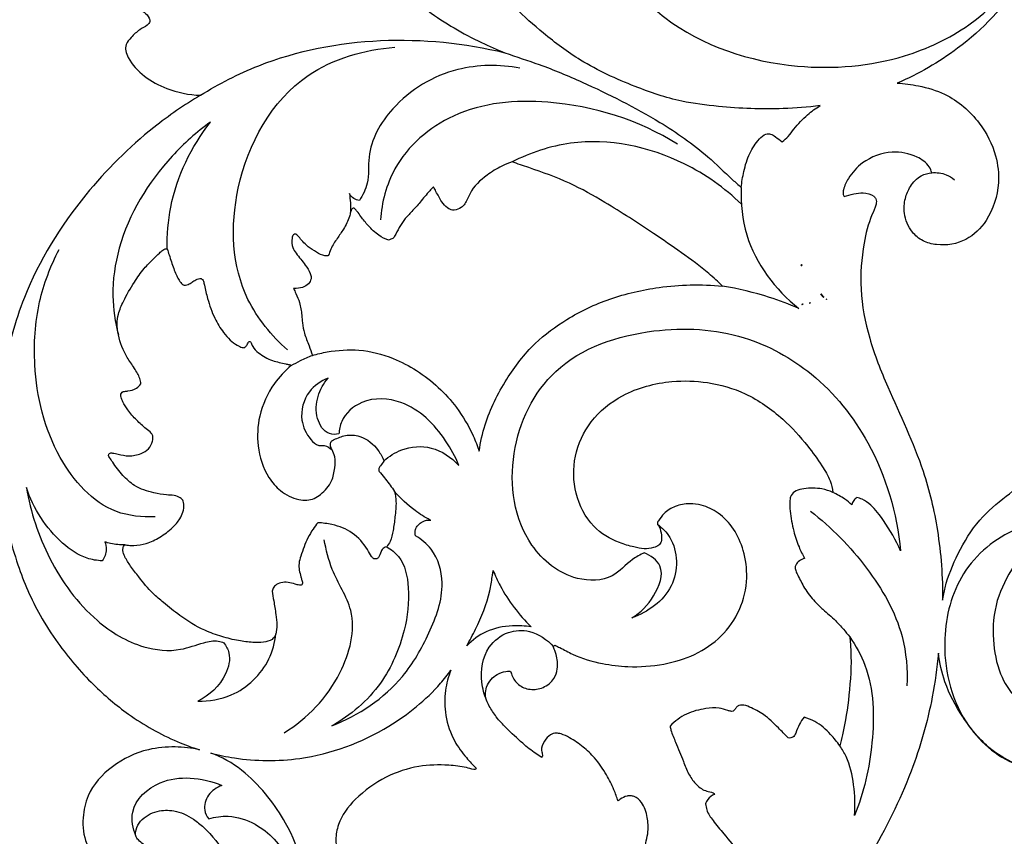
# Model space of a CAD drawing. Units: millimetres. Extents: x 0 to 4710, y 0 to 2032.
# Drawn here: x 3394 to 3530, y 1494 to 1607 of the extents above; entities that cross this region are included whole.
import ezdxf

# ---------------------------------------------------------------- set-up
doc = ezdxf.new("R2010")
doc.units = ezdxf.units.MM
doc.header["$MEASUREMENT"] = 0
doc.layers.add('Default', color=7, linetype='Continuous', true_color=0xffffff)
doc.styles.add('Arial Black', font='txt')
doc.dimstyles.new('Default', dxfattribs={"dimtxt": 20, "dimasz": 9, "dimexe": 0.5, "dimexo": 0.5, "dimgap": 0.25, "dimtad": 1, "dimtoh": 1, "dimdec": 0, "dimzin": 1, "dimdsep": 46, "dimtxsty": 'Arial Black', "dimcen": 0.5, "dimazin": 0, "dimtfac": 1, "dimtdec": 4, "dimtix": 1, "dimtmove": 1, "dimatfit": 3, "dimfxl": 1, "dimtolj": 1, "dimtzin": 1, "dimarcsym": 0})

# ---------------------------------------------------------------- blocks, each defined once
blk = doc.blocks.new('*D5')
at = {"layer": 'Default', "color": 0, "lineweight": -2, "transparency": 16777216}
for p, q in [((3430.9, 1768.42), (3348.09, 1768.42)), ((3348.59, 1759.42), (3348.59, 277.42)), ((3427.8, 268.42), (3348.09, 268.42))]:
    blk.add_line(p, q, dxfattribs=at)
at = {"layer": 'Default', "color": 0, "transparency": 16777216}
for points in [[(3347.09, 1759.42), (3350.09, 1759.42), (3348.59, 1768.42)], [(3347.09, 277.42), (3350.09, 277.42), (3348.59, 268.42)]]:
    blk.add_solid(points, dxfattribs=at)
at = {"layer": 'Defpoints', "color": 0, "transparency": 16777216}
for p in [(3431.4, 1768.42), (3348.59, 268.42), (3428.3, 268.42)]:
    blk.add_point(p, dxfattribs=at)
at = {"layer": 'Default', "color": 0, "transparency": 16777216, "insert": (3338, 1018.42), "char_height": 20, "attachment_point": 5, "rotation": 90, "style": 'Arial Black'}
blk.add_mtext('\\A1;1500', dxfattribs=at)

msp = doc.modelspace()

# ---------------------------------------------------------------- linework, layer by layer
at = {"layer": 'Default'}
for points, knots in [([(3519.37, 1677.82), (3519.73, 1677.83), (3520.8, 1677.74), (3523.07, 1676.48), (3524.79, 1673.99), (3526.11, 1670.99), (3526.03, 1668.44), (3525.87, 1666.28), (3526.52, 1664.84), (3528.1, 1663), (3530.77, 1660.87), (3534.01, 1656.76), (3537.14, 1651.48), (3539, 1645.21), (3539.97, 1639.35), (3539.93, 1633.63), (3539.58, 1628.05), (3537.31, 1620.55), (3533.25, 1611.48), (3525.16, 1603.04), (3518.59, 1599.26), (3515.64, 1597.99)], [4133.012208, 4133.012208, 4133.012208, 4133.012208, 4135.133124, 4139.402045, 4148.024345, 4152.876826, 4158.735561, 4163.154925, 4165.622785, 4167.98585, 4177.670322, 4185.944124, 4199.311493, 4214.270381, 4224.902339, 4234.899294, 4248.600592, 4258.260597, 4281.818434, 4307.613754, 4326.886478, 4326.886478, 4326.886478, 4326.886478]), ([(3504.96, 1594.88), (3503.27, 1594.67), (3498.59, 1594.28), (3492.19, 1594.57), (3485.27, 1595.42), (3478.85, 1597.62), (3472.3, 1600.61), (3465.54, 1605.67), (3458.6, 1612.37), (3452.21, 1621.58), (3448.43, 1631.37), (3446.53, 1638.93), (3445.69, 1643.01), (3445.45, 1644.31)], [14.575392, 14.575392, 14.575392, 14.575392, 24.775715, 42.69014, 52.946889, 66.461785, 83.216909, 95.918192, 116.986412, 140.868236, 162.561678, 179.651244, 187.606218, 187.606218, 187.606218, 187.606218]), ([(3402.93, 1627.75), (3402.77, 1627.41), (3402.4, 1626.39), (3402.31, 1624.62), (3402.63, 1622.63), (3402.71, 1620.2), (3403.23, 1617.22), (3404.95, 1613.84), (3407.57, 1611.22), (3409.84, 1609.21), (3411.37, 1607.94), (3412.21, 1607.21), (3412.38, 1606.45), (3411.82, 1605.82), (3410.78, 1605.39), (3409.84, 1604.41), (3408.98, 1603.48), (3408.95, 1602.4), (3409.62, 1600.76), (3411.52, 1598.79), (3414.96, 1596.92), (3417.73, 1596.37), (3419.31, 1596.32)], [9948.405761, 9948.405761, 9948.405761, 9948.405761, 9950.672019, 9954.818411, 9958.766513, 9962.644516, 9969.30456, 9976.608768, 9984.842891, 9991.317552, 9994.670633, 9996.879917, 9997.746626, 9998.952578, 10001.412828, 10004.54004, 10006.971543, 10008.686268, 10010.613676, 10017.447467, 10024.44641, 10033.928378, 10033.928378, 10033.928378, 10033.928378]), ([(3441.09, 1624.71), (3441.25, 1624.31), (3441.81, 1622.89), (3442.68, 1620.35), (3443.54, 1616.32), (3446.22, 1611.88), (3451.28, 1607.29), (3456.62, 1604.26), (3461.84, 1601.94), (3466.62, 1600.5), (3473.85, 1597.43), (3481.81, 1593.45), (3488.7, 1588.72), (3492.1, 1585.31), (3493.67, 1583.93), (3494.07, 1583.58)], [374.325734, 374.325734, 374.325734, 374.325734, 376.928408, 383.494713, 390.432409, 401.557244, 413.921289, 431.093032, 438.149782, 448.198718, 460.998217, 485.195745, 501.549511, 510.861458, 514.062557, 514.062557, 514.062557, 514.062557]), ([(3478.49, 1611.92), (3479.99, 1610.14), (3486.33, 1603.86), (3500.26, 1599.33), (3515.23, 1600.61), (3529.22, 1607.12), (3535.53, 1616.27), (3537.92, 1622.79)], [0, 0, 0, 0, 13.955742, 53.060737, 82.749486, 102.466137, 144.173069, 144.173069, 144.173069, 144.173069]), ([(3419.31, 1596.32), (3421.87, 1597.9), (3434.69, 1604.52), (3450.36, 1604.87), (3461.41, 1602.2)], [0, 0, 0, 0, 18.072106, 86.250712, 86.250712, 86.250712, 86.250712]), ([(3431.34, 1561.13), (3429.13, 1563.08), (3423.77, 1569.58), (3423.16, 1584.73), (3431.39, 1599.65), (3441.99, 1602.62), (3446.19, 1602.97)], [0, 0, 0, 0, 17.700215, 48.602508, 85.232831, 110.492283, 110.492283, 110.492283, 110.492283]), ([(3463.48, 1600.06), (3460.66, 1600.59), (3454.05, 1600.55), (3446.08, 1595.77), (3442.22, 1589.1), (3442.73, 1584.42), (3441.76, 1582.49), (3441.29, 1581.75)], [0, 0, 0, 0, 17.18583, 38.199368, 53.08411, 60.31833, 65.573661, 65.573661, 65.573661, 65.573661]), ([(3515.64, 1597.99), (3516.63, 1597.94), (3518.86, 1597.64), (3522.07, 1596.7), (3524.89, 1594.82), (3527.49, 1592.06), (3529.38, 1588.43), (3529.88, 1583.62), (3528.54, 1579.28), (3525.25, 1575.98), (3521.77, 1575.39), (3519.15, 1576.07), (3517.38, 1577.53), (3516.47, 1579.74), (3516.64, 1582), (3517.41, 1583.84), (3518.69, 1585.24), (3519.91, 1585.56), (3520.41, 1585.61)], [4326.886478, 4326.886478, 4326.886478, 4326.886478, 4332.812441, 4340.388817, 4346.695186, 4352.90102, 4363.051186, 4370.544735, 4381.520742, 4389.131844, 4397.370371, 4401.27309, 4405.072124, 4410.728713, 4414.847763, 4418.38095, 4422.621415, 4425.663429, 4425.663429, 4425.663429, 4425.663429]), ([(3419.31, 1596.32), (3417.08, 1594.98), (3411.28, 1590.98), (3402.36, 1582.08), (3395.1, 1570.4), (3391.94, 1558.52), (3390.78, 1549.02), (3391.73, 1540.02), (3393.7, 1531.82), (3396.52, 1525.25), (3400.12, 1519.73), (3404.1, 1515), (3409.64, 1510.33), (3414.7, 1507.44), (3418.15, 1506.16), (3419.2, 1505.84)], [10033.928378, 10033.928378, 10033.928378, 10033.928378, 10049.484968, 10075.916709, 10108.817402, 10130.044305, 10148.699813, 10165.452593, 10183.652751, 10198.772781, 10207.789038, 10222.897747, 10235.530579, 10250.974189, 10257.505797, 10257.505797, 10257.505797, 10257.505797]), ([(3485.28, 1589.57), (3479.93, 1592.86), (3469.38, 1596.26), (3454.58, 1594.99), (3445.95, 1587.63), (3444.38, 1581.51), (3444.19, 1579.08)], [0, 0, 0, 0, 37.661507, 64.056351, 85.883488, 100.583165, 100.583165, 100.583165, 100.583165]), ([(3499.72, 1589.86), (3500.02, 1590.1), (3500.63, 1590.64), (3501.62, 1592.05), (3503.04, 1593.54), (3504.35, 1594.51), (3504.96, 1594.88)], [535.974111, 535.974111, 535.974111, 535.974111, 538.258025, 540.816382, 546.29746, 550.549503, 550.549503, 550.549503, 550.549503]), ([(3420.71, 1592.62), (3418.8, 1591.24), (3413.35, 1586.4), (3408.22, 1577.93), (3406.91, 1568.98), (3407.52, 1564.95), (3407.99, 1563.19)], [0, 0, 0, 0, 14.186795, 43.607944, 56.882106, 67.81275, 67.81275, 67.81275, 67.81275]), ([(3414.74, 1575.08), (3414.69, 1577.01), (3415.17, 1583.3), (3418.05, 1589.21), (3420.71, 1592.62)], [0, 0, 0, 0, 11.601607, 37.604059, 37.604059, 37.604059, 37.604059]), ([(3494.07, 1583.58), (3494.14, 1584.33), (3494.41, 1585.92), (3495.12, 1588.27), (3496.24, 1589.96), (3497.29, 1591), (3498.19, 1590.99), (3498.92, 1590.51), (3499.45, 1590.13), (3499.72, 1589.86)], [514.062557, 514.062557, 514.062557, 514.062557, 518.536738, 523.765419, 528.579135, 530.83433, 532.072167, 533.654161, 535.974111, 535.974111, 535.974111, 535.974111]), ([(3494.09, 1581.28), (3491.77, 1583.51), (3484.74, 1588.51), (3472.82, 1591.04), (3464.92, 1588.37), (3462.39, 1587.1)], [0, 0, 0, 0, 19.339638, 51.245413, 68.258409, 68.258409, 68.258409, 68.258409]), ([(3520.41, 1585.61), (3520.33, 1585.89), (3519.93, 1586.85), (3518.02, 1588.15), (3514.65, 1588.77), (3511.05, 1587.49), (3509.02, 1585.21), (3508.25, 1583.65), (3508.11, 1582.74), (3508.22, 1582.43), (3508.29, 1582.31)], [4425.663429, 4425.663429, 4425.663429, 4425.663429, 4427.403481, 4431.763601, 4438.740964, 4447.450958, 4453.254092, 4456.686747, 4457.800229, 4458.622937, 4458.622937, 4458.622937, 4458.622937]), ([(3462.39, 1587.1), (3461.91, 1586.94), (3460.69, 1586.45), (3458.62, 1585.13), (3456.68, 1583.39), (3456.1, 1581.51), (3455.32, 1580.68), (3454.66, 1580.45), (3453.99, 1580.44), (3453.31, 1580.78), (3452.54, 1581.7), (3452.03, 1582.76), (3451.65, 1583.44), (3451.54, 1583.65)], [414.044115, 414.044115, 414.044115, 414.044115, 417.076329, 421.907002, 428.787938, 432.022288, 433.435856, 435.510238, 436.004363, 437.443571, 439.827743, 443.095687, 444.505223, 444.505223, 444.505223, 444.505223]), ([(3491.47, 1569.93), (3490.86, 1570.53), (3489.07, 1572.19), (3485.84, 1574.56), (3481.05, 1577.84), (3475.95, 1581.14), (3470.26, 1584.37), (3465.84, 1585.94), (3463.16, 1586.85), (3462.39, 1587.1)], [345.979023, 345.979023, 345.979023, 345.979023, 351.106585, 360.634864, 370.00088, 385.978755, 397.076966, 409.16466, 414.044115, 414.044115, 414.044115, 414.044115]), ([(3520.41, 1585.61), (3521.08, 1585.66), (3522.23, 1585.53), (3523.19, 1584.93), (3523.53, 1584.64)], [0, 0, 0, 0, 4.015333, 6.658886, 6.658886, 6.658886, 6.658886]), ([(3451.54, 1583.65), (3451.36, 1583.47), (3450.7, 1582.8), (3449.77, 1581.61), (3448.6, 1580.3), (3447.2, 1578.88), (3446.54, 1577.57), (3446.03, 1576.58), (3445.7, 1576.44), (3445.48, 1576.33), (3445.33, 1576.27)], [444.505223, 444.505223, 444.505223, 444.505223, 446.033114, 450.121661, 453.557415, 456.61085, 461.946097, 462.481857, 463.07525, 464.010254, 464.010254, 464.010254, 464.010254]), ([(3494.07, 1583.58), (3493.98, 1581.38), (3494.6, 1574.92), (3498.78, 1569.44), (3502.01, 1566.85)], [0, 0, 0, 0, 13.276793, 38.146355, 38.146355, 38.146355, 38.146355]), ([(3508.29, 1582.31), (3508.72, 1582.47), (3509.59, 1582.71), (3510.98, 1582.91), (3512.14, 1582.66), (3512.8, 1581.95), (3512.7, 1580.93), (3511.73, 1579.06), (3510.79, 1575.11), (3510.34, 1569.33), (3511.66, 1562.57), (3514.91, 1554.28), (3519.15, 1545.82), (3521.47, 1535.78), (3521.93, 1529.73), (3521.9, 1526.5)], [4458.622937, 4458.622937, 4458.622937, 4458.622937, 4461.404292, 4464.020133, 4467.0698, 4468.013197, 4469.541824, 4472.698149, 4480.81124, 4493.547354, 4507.323899, 4521.716579, 4546.987289, 4563.878853, 4583.256389, 4583.256389, 4583.256389, 4583.256389]), ([(3441.29, 1581.75), (3441.03, 1581.8), (3440.46, 1582), (3440.06, 1582.45), (3439.91, 1582.72)], [0, 0, 0, 0, 1.61831, 3.464499, 3.464499, 3.464499, 3.464499]), ([(3439.91, 1582.72), (3439.97, 1582.29), (3440.06, 1581.44), (3440.07, 1580.58), (3440.07, 1580.16)], [0, 0, 0, 0, 2.569919, 5.141808, 5.141808, 5.141808, 5.141808]), ([(3445.33, 1576.27), (3444.86, 1576.45), (3443.81, 1576.99), (3442.56, 1578.18), (3441.63, 1579.36), (3441.08, 1580.16), (3440.74, 1580.52), (3440.59, 1580.72), (3440.38, 1580.75), (3440.17, 1580.52), (3440.05, 1580.1), (3439.84, 1579.13), (3439.17, 1577.91), (3438.2, 1576.49), (3437.4, 1575.31), (3437.12, 1574.45), (3437.04, 1574.15)], [464.010254, 464.010254, 464.010254, 464.010254, 467.025874, 471.017544, 474.244634, 476.05892, 476.846082, 477.217452, 477.482481, 478.017487, 478.890796, 480.109584, 483.963961, 487.077267, 490.52805, 492.432393, 492.432393, 492.432393, 492.432393]), ([(3437.04, 1574.15), (3436.96, 1574.12), (3436.69, 1574.07), (3435.98, 1574.25), (3435.05, 1574.79), (3434.04, 1575.47), (3433.32, 1576.24), (3432.9, 1576.78), (3432.53, 1577.17), (3432.06, 1577.06), (3431.93, 1576.26), (3431.93, 1575.35), (3432.77, 1574.14), (3433.7, 1573.07), (3434.45, 1571.93), (3434.6, 1571.29), (3434.64, 1571.1)], [492.432393, 492.432393, 492.432393, 492.432393, 492.933543, 494.055235, 496.684803, 499.417198, 501.334937, 502.934947, 503.618711, 504.326814, 505.320276, 507.950298, 509.787595, 513.895461, 516.611663, 517.793763, 517.793763, 517.793763, 517.793763]), ([(3413.06, 1538.04), (3411.25, 1537.96), (3405.65, 1538.54), (3398.54, 1546.7), (3396, 1557.5), (3396.61, 1567.52), (3398.59, 1572.72), (3399.79, 1575)], [0, 0, 0, 0, 10.816441, 32.374254, 58.995597, 76.394274, 91.895694, 91.895694, 91.895694, 91.895694]), ([(3411.1, 1556.42), (3411.06, 1556.67), (3410.89, 1557.43), (3410.18, 1558.65), (3408.84, 1560.45), (3408.04, 1562.61), (3407.72, 1564.68), (3407.98, 1566.28), (3408.81, 1568.2), (3410.03, 1570.29), (3411.4, 1572.28), (3412.65, 1573.54), (3413.53, 1574.38), (3414.02, 1574.88), (3414.4, 1575.11), (3414.64, 1575.1), (3414.74, 1575.08)], [732.388933, 732.388933, 732.388933, 732.388933, 733.886666, 737.069982, 740.695226, 747.388804, 750.607599, 753.218594, 756.959824, 763.124419, 767.733889, 771.440935, 773.730567, 774.996831, 775.701629, 776.320482, 776.320482, 776.320482, 776.320482]), ([(3414.74, 1575.08), (3414.82, 1574.8), (3415.1, 1573.89), (3415.5, 1572.7), (3415.92, 1571.58), (3416.28, 1570.88), (3416.6, 1570.39), (3416.91, 1570.1), (3417.17, 1570.03), (3417.56, 1570.13), (3418.03, 1570.37), (3418.56, 1570.79), (3419.05, 1570.99), (3419.45, 1570.98), (3419.64, 1570.85), (3419.78, 1570.52), (3419.94, 1569.63), (3420.37, 1567.9), (3421.13, 1565.62), (3422.29, 1563.73), (3423.37, 1562.49), (3424.26, 1561.81), (3424.93, 1561.47), (3425.27, 1561.42), (3425.35, 1561.42)], [776.320482, 776.320482, 776.320482, 776.320482, 778.051367, 782.059109, 783.842073, 785.260311, 786.760941, 787.378102, 787.678261, 788.35167, 789.710637, 790.855018, 792.399087, 792.72909, 793.225202, 793.692196, 794.815479, 798.663593, 804.444008, 809.121643, 811.878916, 814.294929, 815.802297, 816.316867, 816.316867, 816.316867, 816.316867]), ([(3434.64, 1571.1), (3434.6, 1570.87), (3434.43, 1570.33), (3433.64, 1569.76), (3432.81, 1569.62), (3432.3, 1569.6), (3432.16, 1569.61)], [517.793763, 517.793763, 517.793763, 517.793763, 519.200354, 521.038392, 523.316196, 524.125076, 524.125076, 524.125076, 524.125076]), ([(3432.16, 1569.61), (3432.29, 1569.38), (3432.6, 1568.74), (3433.1, 1567.54), (3433.34, 1566.15), (3433.4, 1564.73), (3433.67, 1563.28), (3434.31, 1561.84), (3434.65, 1560.8), (3434.8, 1560.36)], [524.125076, 524.125076, 524.125076, 524.125076, 525.689802, 528.392506, 531.912175, 534.056323, 536.949968, 540.676173, 543.50179, 543.50179, 543.50179, 543.50179]), ([(3457.85, 1547.11), (3458.03, 1548.35), (3458.8, 1551.85), (3461.35, 1556.99), (3465.21, 1562), (3470.18, 1565.69), (3475.97, 1568.42), (3481.82, 1569.74), (3487.07, 1570.2), (3490, 1570.08), (3491.47, 1569.93)], [256.216294, 256.216294, 256.216294, 256.216294, 263.711256, 277.644233, 290.303713, 301.30936, 314.448291, 328.430856, 337.082369, 345.979023, 345.979023, 345.979023, 345.979023]), ([(3502.01, 1566.85), (3500.7, 1567.42), (3497.26, 1568.72), (3493.68, 1569.57), (3491.47, 1569.93)], [0, 0, 0, 0, 8.606785, 22.001068, 22.001068, 22.001068, 22.001068]), ([(3480.67, 1533.08), (3480.11, 1532.8), (3478.49, 1531.95), (3476.19, 1529.15), (3470.14, 1529.11), (3463.05, 1534.92), (3461.35, 1546.98), (3467.64, 1560.01), (3481.27, 1564.53), (3494.07, 1563.83), (3504.72, 1557.96), (3512.9, 1547.72), (3515.61, 1538.51), (3516.09, 1533.33)], [0, 0, 0, 0, 3.723294, 10.966508, 20.590508, 36.16703, 62.00424, 87.42675, 116.744679, 141.751842, 162.970569, 187.547618, 218.762217, 218.762217, 218.762217, 218.762217]), ([(3425.35, 1561.42), (3425.48, 1561.5), (3425.76, 1561.71), (3425.87, 1562.08), (3426.07, 1562.32), (3426.27, 1562.26), (3426.38, 1561.97), (3426.59, 1561.37), (3427.59, 1560.46), (3429.13, 1559.56), (3430.65, 1559.31), (3431.48, 1559.1), (3431.7, 1559.06), (3431.82, 1559.03), (3431.86, 1558.98), (3431.87, 1558.94)], [400.002252, 400.002252, 400.002252, 400.002252, 400.892212, 402.049851, 402.29461, 402.652041, 403.010859, 404.09543, 406.451308, 410.87425, 414.695428, 415.587918, 415.96337, 416.085667, 416.314615, 416.314615, 416.314615, 416.314615]), ([(3434.8, 1560.36), (3435.48, 1560.56), (3437.59, 1561.04), (3441.41, 1561.31), (3445.65, 1560.23), (3450.4, 1557.74), (3454.35, 1554.1), (3456.78, 1549.95), (3457.61, 1547.83), (3457.85, 1547.11)], [543.50179, 543.50179, 543.50179, 543.50179, 547.720088, 556.496814, 566.21951, 573.507588, 588.584175, 597.658991, 602.195317, 602.195317, 602.195317, 602.195317]), ([(3431.87, 1558.94), (3432.29, 1559.19), (3433.24, 1559.72), (3434.24, 1560.15), (3434.8, 1560.36)], [0, 0, 0, 0, 2.90428, 6.51447, 6.51447, 6.51447, 6.51447]), ([(3431.87, 1558.94), (3431, 1558.22), (3429.06, 1556.17), (3427.29, 1552.28), (3427.06, 1547.66), (3428.22, 1544), (3430.37, 1541.45), (3432.63, 1540.29), (3434.78, 1540.3), (3436.31, 1541.4), (3437.55, 1542.77), (3437.89, 1544.7), (3438.03, 1546.21), (3437.57, 1547.2), (3437.22, 1547.86), (3437.32, 1548.5), (3438.18, 1548.89), (3439.41, 1549.45), (3441.83, 1549.28), (3443.71, 1547.7), (3444.48, 1546.27), (3444.68, 1545.75)], [416.314615, 416.314615, 416.314615, 416.314615, 423.120085, 433.033283, 441.262019, 450.4531, 455.326438, 460.959305, 465.238096, 467.310919, 472.107306, 475.838668, 478.903788, 480.961633, 482.281075, 483.36796, 484.336631, 487.632691, 491.620285, 498.03368, 501.356689, 501.356689, 501.356689, 501.356689]), ([(3436.96, 1557.23), (3435.97, 1556.82), (3433.86, 1555.4), (3432.88, 1551.67), (3434.11, 1549.13), (3435.44, 1547.79), (3436.61, 1547.99), (3437.21, 1547.58), (3437.51, 1547.3)], [0, 0, 0, 0, 6.407254, 14.495491, 20.441297, 23.164985, 24.679, 27.125911, 27.125911, 27.125911, 27.125911]), ([(3438.46, 1549.5), (3438.03, 1549.42), (3436.59, 1549.38), (3435.15, 1551.78), (3435.36, 1554.69), (3436.34, 1556.5), (3436.96, 1557.23)], [0, 0, 0, 0, 2.621662, 7.922243, 14.051672, 19.819433, 19.819433, 19.819433, 19.819433]), ([(3408.87, 1534.18), (3409.04, 1534.15), (3409.45, 1534.1), (3410.45, 1534.05), (3411.97, 1534.3), (3413.78, 1535.2), (3415.35, 1536.38), (3416.43, 1537.57), (3416.96, 1538.71), (3417.06, 1539.56), (3416.97, 1540.29), (3416.48, 1540.76), (3415.65, 1541.04), (3414.4, 1541.04), (3412.53, 1541.39), (3410.31, 1542.08), (3408.53, 1543.79), (3407.43, 1545.17), (3406.88, 1546.11), (3406.53, 1546.51), (3406.76, 1546.89), (3407.31, 1546.87), (3408.15, 1546.64), (3409.49, 1546.36), (3410.96, 1546.67), (3412.25, 1547.34), (3412.68, 1548.34), (3412.81, 1549.16), (3412.45, 1549.78), (3411.58, 1550.38), (3410.46, 1551.41), (3409.34, 1552.63), (3408.67, 1553.75), (3408.36, 1554.48), (3408.27, 1554.98), (3408.49, 1555.31), (3408.87, 1555.41), (3409.54, 1555.46), (3410.42, 1555.68), (3410.92, 1556.19), (3411.1, 1556.42)], [647.037907, 647.037907, 647.037907, 647.037907, 648.086357, 649.519245, 653.028457, 657.167895, 661.534296, 664.745483, 666.74029, 668.987791, 669.795551, 671.014382, 672.826115, 674.931362, 678.458417, 684.242104, 688.468696, 693.106606, 694.612897, 695.328377, 695.92208, 696.767874, 698.364394, 701.30203, 704.790082, 707.234545, 709.620668, 711.078655, 711.943685, 713.787446, 717.321272, 721.086451, 723.709735, 725.053394, 725.924823, 726.550199, 727.245302, 728.195756, 730.637871, 732.388933, 732.388933, 732.388933, 732.388933]), ([(3482.48, 1537.03), (3482.57, 1536.91), (3482.88, 1536.45), (3483.04, 1535.61), (3483.11, 1534.7), (3482.67, 1534.02), (3481.79, 1533.73), (3480.61, 1533.52), (3479.02, 1533.93), (3476.54, 1534.58), (3473.16, 1536.68), (3470.87, 1541.2), (3470.78, 1546.52), (3473.08, 1551.55), (3477.91, 1555.41), (3483.75, 1556.96), (3489.6, 1556.78), (3495.02, 1555.23), (3499.65, 1551.94), (3502.99, 1548.32), (3505.05, 1545.38), (3506.37, 1543.28), (3506.66, 1541.96), (3506.73, 1541.42)], [742.398756, 742.398756, 742.398756, 742.398756, 743.321964, 745.654874, 747.483643, 748.632118, 750.221233, 752.840831, 755.731297, 759.913485, 768.326809, 778.648434, 788.893225, 799.378369, 810.656809, 824.862294, 834.671745, 845.557042, 858.123056, 868.24447, 874.969827, 879.726367, 882.978838, 882.978838, 882.978838, 882.978838]), ([(3455.03, 1545.16), (3454.55, 1546.35), (3452.64, 1549.85), (3448.28, 1554.3), (3441.94, 1554.65), (3438.87, 1551.97), (3438.49, 1550.09), (3438.46, 1549.5)], [0, 0, 0, 0, 7.730039, 23.972244, 34.787653, 42.43861, 45.9759, 45.9759, 45.9759, 45.9759]), ([(3444.68, 1545.75), (3445.39, 1546.41), (3447.4, 1547.7), (3451.48, 1548.01), (3454.02, 1546.27), (3455.03, 1545.16)], [0, 0, 0, 0, 5.82825, 13.984474, 22.988494, 22.988494, 22.988494, 22.988494]), ([(3521.9, 1526.5), (3521.99, 1527.09), (3522.44, 1529.32), (3523.99, 1533.16), (3526.72, 1537.63), (3530.53, 1540.84), (3534.76, 1543.9), (3540.03, 1545.96), (3545.83, 1547.15), (3550.6, 1547.19), (3553.27, 1546.78), (3554.19, 1546.58)], [4583.256389, 4583.256389, 4583.256389, 4583.256389, 4586.808401, 4596.914922, 4607.976822, 4617.839532, 4626.57564, 4639.252369, 4651.397344, 4661.975376, 4667.620594, 4667.620594, 4667.620594, 4667.620594]), ([(3444.68, 1545.75), (3444.51, 1545.54), (3444.3, 1545.19), (3443.9, 1544.75), (3444, 1544.34), (3444.4, 1543.9), (3445.11, 1542.98), (3445.76, 1542.13), (3446.15, 1541.56)], [501.356689, 501.356689, 501.356689, 501.356689, 502.957757, 503.871933, 504.667647, 505.198988, 507.46346, 511.635096, 511.635096, 511.635096, 511.635096]), ([(3405.74, 1531.95), (3405.03, 1531.99), (3402.99, 1532.33), (3398.7, 1535.32), (3396.19, 1539.19), (3395.28, 1542.09)], [0, 0, 0, 0, 4.257749, 12.212453, 30.519365, 30.519365, 30.519365, 30.519365]), ([(3395.28, 1542.09), (3395.83, 1538.7), (3398.07, 1531.91), (3403.8, 1524.04), (3410.58, 1519.87), (3416.08, 1519.3), (3419.32, 1520.59), (3421.4, 1521.02), (3422.3, 1520.73), (3422.54, 1520.63)], [0, 0, 0, 0, 20.63194, 42.300889, 57.013317, 67.217657, 73.913838, 77.934467, 79.505083, 79.505083, 79.505083, 79.505083]), ([(3506.73, 1541.42), (3506.25, 1541.63), (3504.94, 1542.05), (3503.18, 1542.04), (3501.69, 1541.73), (3500.9, 1541.1), (3500.74, 1540.04), (3500.86, 1538.4), (3501.23, 1536.22), (3501.94, 1534.03), (3502.54, 1532.81), (3502.83, 1532.3)], [882.978838, 882.978838, 882.978838, 882.978838, 886.111456, 891.12054, 893.360378, 895.220242, 896.674792, 899.573554, 905.176039, 909.8303, 913.353365, 913.353365, 913.353365, 913.353365]), ([(3446.15, 1541.56), (3446.25, 1541.09), (3446.43, 1539.91), (3446.22, 1538.1), (3445.99, 1536.26), (3445.7, 1534.82), (3445.24, 1534.13), (3445.06, 1533.9)], [511.635096, 511.635096, 511.635096, 511.635096, 514.49877, 518.746463, 522.512798, 525.664143, 527.415287, 527.415287, 527.415287, 527.415287]), ([(3451.06, 1537.6), (3450.34, 1537.99), (3448.55, 1539.11), (3447, 1540.57), (3446.15, 1541.56)], [0, 0, 0, 0, 4.874118, 12.65658, 12.65658, 12.65658, 12.65658]), ([(3509.38, 1539.7), (3509.06, 1539.98), (3508.23, 1540.63), (3507.31, 1541.16), (3506.73, 1541.42)], [0, 0, 0, 0, 2.507415, 6.337153, 6.337153, 6.337153, 6.337153]), ([(3510.07, 1540.72), (3509.9, 1540.62), (3509.57, 1540.32), (3509.42, 1539.92), (3509.38, 1539.7)], [0, 0, 0, 0, 1.21088, 2.529087, 2.529087, 2.529087, 2.529087]), ([(3516.09, 1533.33), (3515.47, 1534.82), (3514.18, 1537.02), (3512.36, 1539.42), (3511.01, 1540.42), (3510.31, 1540.66), (3510.07, 1540.72)], [0, 0, 0, 0, 9.66952, 15.175433, 18.03552, 19.55933, 19.55933, 19.55933, 19.55933]), ([(3468.34, 1520.28), (3468.56, 1520.18), (3469.37, 1519.78), (3471.42, 1518.62), (3474.62, 1517.72), (3478.88, 1517.18), (3483.23, 1517.5), (3487.72, 1518.82), (3491.47, 1521.37), (3494.09, 1525.12), (3495.06, 1529.37), (3494.56, 1533.26), (3493.18, 1536.38), (3491.12, 1538.62), (3488.89, 1539.65), (3486.82, 1539.95), (3484.98, 1539.62), (3483.46, 1538.7), (3482.82, 1537.78), (3482.49, 1537.28), (3482.48, 1537.11), (3482.48, 1537.03)], [635.672779, 635.672779, 635.672779, 635.672779, 637.142883, 641.091779, 649.75165, 656.868598, 666.821609, 675.687894, 684.633606, 693.502145, 702.522195, 710.12309, 716.674867, 722.774231, 727.935416, 731.108905, 735.198792, 738.869722, 741.425409, 741.909184, 742.398756, 742.398756, 742.398756, 742.398756]), ([(3503.64, 1538.81), (3506.58, 1536.59), (3511.65, 1531.34), (3516.58, 1522.89), (3517.08, 1516.94), (3516.98, 1514.66)], [0, 0, 0, 0, 22.095107, 43.414998, 57.167791, 57.167791, 57.167791, 57.167791]), ([(3435.55, 1537.23), (3435.31, 1536.94), (3434.81, 1536.27), (3433.94, 1534.77), (3433.35, 1533.15), (3432.89, 1531.64), (3432.96, 1530.64), (3433.16, 1529.89), (3433.32, 1529.34), (3433.44, 1529.02), (3433.43, 1528.75), (3433.24, 1528.56), (3432.86, 1528.6), (3432.29, 1528.8), (3431.44, 1529.02), (3430.48, 1528.99), (3429.7, 1528.64), (3429.33, 1528.16), (3429.24, 1527.87), (3429.22, 1527.77)], [552.040111, 552.040111, 552.040111, 552.040111, 554.274589, 557.060964, 562.456159, 564.60784, 566.454078, 568.341824, 569.319554, 569.87336, 570.409411, 570.812827, 571.315955, 572.547224, 574.510384, 576.52422, 578.20542, 579.453761, 580.028395, 580.028395, 580.028395, 580.028395]), ([(3445.06, 1533.9), (3444.93, 1533.88), (3444.58, 1533.77), (3444.2, 1533.19), (3444.1, 1532.51), (3443.63, 1532.18), (3443.23, 1532.24), (3442.82, 1532.73), (3442.14, 1534.11), (3440.79, 1535.58), (3438.98, 1536.57), (3437.37, 1537.04), (3436.21, 1537.2), (3435.55, 1537.23)], [527.415287, 527.415287, 527.415287, 527.415287, 528.169136, 529.530195, 531.346547, 532.101936, 532.692752, 533.545591, 535.778953, 542.021083, 545.028506, 548.101769, 552.040111, 552.040111, 552.040111, 552.040111]), ([(3449.05, 1535.41), (3448.99, 1535.69), (3448.95, 1536.51), (3449.88, 1537.46), (3450.77, 1537.62), (3451.16, 1537.6)], [0, 0, 0, 0, 1.721821, 4.642302, 6.985597, 6.985597, 6.985597, 6.985597]), ([(3482.48, 1537.03), (3483.14, 1536.53), (3485.37, 1534.29), (3485.4, 1527.73), (3481.15, 1524.89), (3478.97, 1524.07)], [0, 0, 0, 0, 5.002901, 18.461987, 32.414164, 32.414164, 32.414164, 32.414164]), ([(3537.03, 1537.46), (3535.96, 1536.61), (3533.96, 1534.72), (3531.49, 1530.96), (3529.08, 1526.54), (3528.7, 1521.23), (3529.56, 1516.54), (3531.47, 1513.35), (3534.09, 1511.42), (3536.76, 1510.75), (3539.57, 1510.49), (3541.66, 1511.11), (3543.17, 1512.13), (3543.67, 1513.42), (3543.56, 1514.3), (3543.31, 1514.95), (3542.72, 1515.42), (3542.09, 1515.86), (3541.51, 1516.33), (3541.38, 1516.99), (3541.79, 1517.94), (3542.59, 1518.9), (3544.08, 1519.22), (3545.7, 1519.33), (3547.61, 1518.67), (3548.9, 1517.59), (3550.33, 1516.28), (3551.23, 1514.16), (3551.34, 1511.27), (3550.53, 1507.29), (3546.62, 1504.1), (3542.12, 1502.28), (3537.66, 1502.28), (3533.11, 1503.21), (3528.2, 1505.74), (3524.62, 1510.19), (3522.18, 1514.72), (3521.49, 1517.86), (3521.32, 1519.2)], [882.544541, 882.544541, 882.544541, 882.544541, 890.743077, 898.87741, 909.566443, 920.500462, 930.099218, 937.914713, 942.079522, 949.312966, 954.111564, 958.823414, 962.186283, 964.622283, 966.689627, 967.341782, 968.756849, 971.070982, 972.074393, 973.102567, 974.805513, 978.18942, 980.003689, 983.754227, 987.884991, 991.727348, 993.786191, 999.491834, 1004.826128, 1011.109449, 1023.153777, 1032.903321, 1039.963247, 1049.503525, 1060.641138, 1072.286829, 1083.1927, 1091.343302, 1091.343302, 1091.343302, 1091.343302]), ([(3537.03, 1537.46), (3535.37, 1537.33), (3530.55, 1536.28), (3523.95, 1530.74), (3521.33, 1520.37), (3523.66, 1509.98), (3530.82, 1503.49), (3537.16, 1502.92), (3542.08, 1503.4), (3545.88, 1507.29), (3545.83, 1512.39), (3543.71, 1515.51), (3542.16, 1516.2), (3541.56, 1516.36)], [0, 0, 0, 0, 9.980793, 29.213875, 47.880598, 71.645644, 89.941974, 101.102156, 109.087576, 118.83538, 130.559143, 136.680165, 140.414557, 140.414557, 140.414557, 140.414557]), ([(3437.48, 1509.14), (3441.17, 1510.6), (3446.78, 1514.31), (3451.07, 1521.92), (3453.37, 1528.07), (3451.93, 1533.25), (3449.87, 1534.93), (3449.05, 1535.41)], [0, 0, 0, 0, 23.84149, 37.95671, 52.244956, 62.057628, 67.739492, 67.739492, 67.739492, 67.739492]), ([(3406.09, 1534.59), (3406.22, 1534.26), (3406.41, 1533.34), (3406.06, 1532.41), (3405.74, 1531.95)], [0, 0, 0, 0, 2.09721, 5.499046, 5.499046, 5.499046, 5.499046]), ([(3408.87, 1534.18), (3408.21, 1534.16), (3407.26, 1534.24), (3406.36, 1534.5), (3406.09, 1534.59)], [0, 0, 0, 0, 3.958623, 5.630942, 5.630942, 5.630942, 5.630942]), ([(3429.22, 1527.77), (3429.3, 1527.33), (3429.48, 1526.25), (3429.74, 1524.7), (3429.91, 1523.16), (3429.83, 1522.16), (3429.64, 1521.45), (3429.07, 1520.93), (3427.96, 1520.64), (3426.39, 1520.68), (3424.46, 1520.9), (3422.23, 1521.47), (3419.42, 1522.46), (3416.73, 1524.13), (3414.45, 1525.99), (3412.46, 1527.67), (3411.01, 1529.43), (3409.71, 1531.14), (3408.93, 1532.32), (3408.54, 1533.24), (3408.62, 1533.77), (3408.74, 1534.04), (3408.83, 1534.14), (3408.87, 1534.18)], [580.028395, 580.028395, 580.028395, 580.028395, 582.742521, 586.56076, 589.491023, 591.996321, 592.561659, 593.861258, 596.368337, 599.287132, 603.263202, 608.00217, 613.038155, 621.106609, 626.81755, 630.723071, 636.706257, 640.46125, 643.597013, 645.277065, 646.231623, 646.722341, 647.037907, 647.037907, 647.037907, 647.037907]), ([(3430.89, 1508.2), (3434.11, 1510.17), (3438.9, 1515.15), (3441.37, 1524.56), (3437.45, 1530.06), (3436.71, 1533.49), (3436.42, 1534.88)], [0, 0, 0, 0, 22.659537, 40.126494, 52.585353, 61.116172, 61.116172, 61.116172, 61.116172]), ([(3445.06, 1533.9), (3445.67, 1533.55), (3447.49, 1532.14), (3448.35, 1527.71), (3447.63, 1521.66), (3444.57, 1514.42), (3440.08, 1510.61), (3437.48, 1509.14)], [0, 0, 0, 0, 4.238724, 13.284431, 25.060206, 41.109272, 59.056766, 59.056766, 59.056766, 59.056766]), ([(3478.97, 1524.07), (3480.19, 1524.82), (3482.1, 1526.79), (3483.81, 1531.12), (3481.53, 1532.7), (3480.67, 1533.08)], [0, 0, 0, 0, 8.553001, 16.979597, 22.645947, 22.645947, 22.645947, 22.645947]), ([(3502.83, 1532.3), (3502.57, 1532.23), (3502.08, 1532), (3501.68, 1531.53), (3501.54, 1531.25), (3501.51, 1531.18)], [913.353365, 913.353365, 913.353365, 913.353365, 914.972523, 916.493988, 916.9191, 916.9191, 916.9191, 916.9191]), ([(3501.51, 1531.18), (3501.52, 1530.99), (3501.58, 1530.57), (3502.08, 1529.59), (3502.81, 1528.07), (3504.04, 1526.5), (3505.53, 1525.05), (3506.97, 1523.9), (3508.16, 1522.57), (3508.78, 1521.81), (3509.06, 1521.45)], [916.9191, 916.9191, 916.9191, 916.9191, 918.057248, 919.436497, 923.502357, 928.19676, 931.260143, 935.984752, 939.243653, 941.918811, 941.918811, 941.918811, 941.918811]), ([(3456.12, 1520.19), (3456.55, 1520.95), (3457.83, 1523.4), (3459.14, 1526.59), (3459.56, 1529.11), (3459.64, 1529.77)], [38.866609, 38.866609, 38.866609, 38.866609, 44.027975, 55.254983, 59.21714, 59.21714, 59.21714, 59.21714]), ([(3459.64, 1529.77), (3459.67, 1529.88), (3459.73, 1530.16), (3459.76, 1530.45), (3459.77, 1530.63)], [59.21714, 59.21714, 59.21714, 59.21714, 59.859223, 60.960536, 60.960536, 60.960536, 60.960536]), ([(3459.77, 1530.63), (3460.06, 1529.92), (3461.39, 1527.06), (3463.33, 1524.5), (3465.03, 1522.83)], [0.70856, 0.70856, 0.70856, 0.70856, 5.329743, 19.605209, 19.605209, 19.605209, 19.605209]), ([(3465.03, 1522.83), (3464.18, 1522.97), (3462.07, 1523.06), (3458.81, 1522.47), (3456.89, 1521.01), (3456.12, 1520.19)], [19.605209, 19.605209, 19.605209, 19.605209, 24.777256, 32.258886, 38.866609, 38.866609, 38.866609, 38.866609]), ([(3418.95, 1512.55), (3420.52, 1512.53), (3424.55, 1513.2), (3428.68, 1517.12), (3429.61, 1520.66), (3429.74, 1521.85)], [0, 0, 0, 0, 9.389348, 23.788877, 30.982023, 30.982023, 30.982023, 30.982023]), ([(3458.88, 1512.68), (3458.54, 1513.47), (3457.9, 1515.9), (3458.48, 1519.86), (3461.65, 1522.32), (3465.23, 1522.5), (3467.26, 1521.08), (3468.12, 1520.07)], [0, 0, 0, 0, 5.173352, 15.061873, 21.782203, 27.579771, 35.472256, 35.472256, 35.472256, 35.472256]), ([(3422.54, 1520.63), (3422.86, 1520.21), (3423.61, 1518.83), (3422.76, 1515.36), (3420.57, 1513.33), (3418.95, 1512.55)], [0, 0, 0, 0, 3.16909, 9.011478, 19.786319, 19.786319, 19.786319, 19.786319]), ([(3466.49, 1504.78), (3466.22, 1504.95), (3465.3, 1505.54), (3463.64, 1506.89), (3461.84, 1508.61), (3460.21, 1510.28), (3459.38, 1511.61), (3458.85, 1512.64), (3458.67, 1513.54), (3458.81, 1514.59), (3459.41, 1515.57), (3460.35, 1516.36), (3461.26, 1516.64), (3461.88, 1516.73), (3462.17, 1516.69), (3462.29, 1516.44), (3462.48, 1515.77), (3463.23, 1514.7), (3464.9, 1514.03), (3466.77, 1514.33), (3468.23, 1515.45), (3468.77, 1517.22), (3468.65, 1518.58), (3468.32, 1519.51), (3468.17, 1519.86), (3468.09, 1520.08), (3468.17, 1520.25), (3468.28, 1520.28), (3468.34, 1520.28)], [576.345947, 576.345947, 576.345947, 576.345947, 578.262894, 582.879617, 589.157143, 593.227343, 596.814523, 598.550217, 600.120961, 602.264846, 604.747966, 606.867725, 609.472462, 610.322959, 610.682041, 611.09587, 611.843391, 614.976524, 618.432548, 622.053494, 625.962933, 628.726022, 632.772406, 633.951194, 634.650692, 635.063979, 635.31617, 635.672779, 635.672779, 635.672779, 635.672779]), ([(3509.06, 1521.45), (3509.13, 1520.8), (3509.35, 1518.12), (3509.06, 1513.56), (3508.39, 1509.2), (3507.83, 1506.89), (3507.7, 1506.38)], [941.918811, 941.918811, 941.918811, 941.918811, 945.884298, 958.058407, 969.189202, 972.354927, 972.354927, 972.354927, 972.354927]), ([(3509.06, 1521.45), (3509.9, 1520.23), (3512.41, 1515.74), (3512.56, 1506.85), (3511.04, 1499.95), (3509.74, 1496.75)], [0, 0, 0, 0, 8.923005, 30.409831, 51.171061, 51.171061, 51.171061, 51.171061]), ([(3521.32, 1519.2), (3521.14, 1517.18), (3520.37, 1511.63), (3517.6, 1502), (3512.63, 1492.12), (3506.85, 1483.18), (3501.73, 1477.43), (3498.52, 1474.14), (3497.51, 1473.14)], [492.710747, 492.710747, 492.710747, 492.710747, 504.915577, 526.33508, 552.551397, 570.997107, 590.134092, 598.632555, 598.632555, 598.632555, 598.632555]), ([(3420.77, 1505.38), (3421.84, 1505.1), (3425.88, 1504.27), (3434.47, 1504.19), (3444.57, 1507.93), (3451.08, 1513.19), (3453.49, 1516.21), (3453.95, 1516.83)], [464.957931, 464.957931, 464.957931, 464.957931, 471.535225, 489.595738, 515.78668, 534.318581, 538.876276, 538.876276, 538.876276, 538.876276]), ([(3453.95, 1516.83), (3453.57, 1515.93), (3453.01, 1513.88), (3453.09, 1510.47), (3454.15, 1507.22), (3455.9, 1504.94), (3456.96, 1503.76), (3457.43, 1503.29)], [538.876276, 538.876276, 538.876276, 538.876276, 544.630119, 551.578815, 559.09046, 564.700306, 568.666583, 568.666583, 568.666583, 568.666583]), ([(3497.51, 1473.14), (3499.23, 1473.74), (3503.93, 1475.4), (3510.15, 1477.87), (3516.82, 1480.19), (3522.04, 1482.42), (3528.09, 1484.63), (3534.22, 1487.01), (3541.45, 1489.58), (3548.19, 1492.38), (3553.99, 1496.05), (3558.16, 1500.05), (3561.36, 1503.88), (3563.74, 1508.58), (3564.6, 1512.51), (3564.22, 1515.3), (3564.18, 1515.97), (3564.17, 1516.21)], [598.632555, 598.632555, 598.632555, 598.632555, 609.582934, 628.519653, 638.797119, 651.930481, 662.580225, 677.47706, 691.384313, 708.610522, 721.19536, 732.269793, 743.189005, 750.95926, 763.826113, 766.372625, 767.848891, 767.848891, 767.848891, 767.848891]), ([(3564.17, 1516.21), (3564.9, 1515.59), (3567.41, 1512.95), (3569.38, 1504.34), (3560.65, 1489.84), (3543.41, 1481.24), (3528.38, 1478.02), (3521.7, 1476.39), (3520.35, 1476.07)], [0, 0, 0, 0, 5.738132, 21.613296, 48.561771, 99.836721, 132.75558, 141.067026, 141.067026, 141.067026, 141.067026]), ([(3493.74, 1511.98), (3493.63, 1511.91), (3493.39, 1511.75), (3493.21, 1511.41), (3492.95, 1511.15), (3492.58, 1511.14), (3491.96, 1511.37), (3490.82, 1511.69), (3488.85, 1511.55), (3486.42, 1510.94), (3484.89, 1509.79), (3484.24, 1509.12)], [1009.724834, 1009.724834, 1009.724834, 1009.724834, 1010.484829, 1011.41992, 1011.99658, 1012.608219, 1013.497862, 1015.962913, 1019.628776, 1025.208455, 1030.788066, 1030.788066, 1030.788066, 1030.788066]), ([(3500.56, 1507.48), (3500.12, 1507.95), (3499.01, 1509.06), (3497.37, 1510.7), (3495.58, 1511.62), (3494.4, 1512.08), (3493.88, 1512.01), (3493.74, 1511.98)], [992.879317, 992.879317, 992.879317, 992.879317, 996.770645, 1002.320317, 1006.667441, 1008.816732, 1009.724834, 1009.724834, 1009.724834, 1009.724834]), ([(3502.78, 1510.33), (3502.53, 1510.03), (3502.02, 1509.35), (3501.71, 1508.37), (3501.3, 1507.49), (3500.78, 1507.45), (3500.56, 1507.48)], [985.218148, 985.218148, 985.218148, 985.218148, 987.542104, 990.199349, 991.557404, 992.879317, 992.879317, 992.879317, 992.879317]), ([(3507.7, 1506.38), (3507.32, 1506.93), (3506.28, 1508.18), (3504.68, 1509.68), (3503.28, 1510.19), (3502.78, 1510.33)], [972.354927, 972.354927, 972.354927, 972.354927, 976.395833, 982.0898, 985.218148, 985.218148, 985.218148, 985.218148]), ([(3477.04, 1498.75), (3476.88, 1499.28), (3476.44, 1500.53), (3475.38, 1502.55), (3474.01, 1504.6), (3472.22, 1506.28), (3470.64, 1507.38), (3469.37, 1508), (3468.45, 1508.21), (3467.54, 1507.92), (3466.82, 1507.03), (3466.31, 1505.96), (3466.61, 1505.24), (3466.58, 1504.91), (3466.51, 1504.81), (3466.49, 1504.78)], [1176.782996, 1176.782996, 1176.782996, 1176.782996, 1180.102211, 1184.712744, 1190.451761, 1194.804412, 1199.375095, 1201.927685, 1203.286771, 1204.900094, 1207.329058, 1210.0833, 1211.328919, 1211.806198, 1212.018726, 1212.018726, 1212.018726, 1212.018726]), ([(3484.24, 1509.12), (3484.27, 1508.93), (3484.43, 1508.16), (3485.17, 1506.56), (3485.95, 1504.55), (3486.71, 1502.56), (3487.69, 1501.12), (3488.83, 1500.21), (3489.74, 1500), (3490.21, 1499.91), (3490.34, 1499.77), (3490.39, 1499.68)], [1030.788066, 1030.788066, 1030.788066, 1030.788066, 1031.972708, 1035.520499, 1041.256583, 1044.970363, 1048.293758, 1051.642769, 1053.359651, 1053.854549, 1054.446304, 1054.446304, 1054.446304, 1054.446304]), ([(3419.2, 1505.84), (3418.09, 1506.09), (3415.71, 1506.35), (3411.49, 1505.97), (3407.03, 1503.85), (3403.76, 1500.26), (3402.92, 1496.29), (3403.26, 1492.81), (3405.38, 1490.07), (3407.79, 1488.58), (3410.05, 1488.32), (3411.68, 1489.13), (3412.54, 1490.36), (3412.84, 1491.43), (3412.57, 1492.06), (3412.02, 1492.32), (3411.42, 1492.8), (3410.76, 1493.29), (3410.26, 1493.97), (3410.43, 1494.97), (3411.18, 1496.42), (3413.2, 1497.48), (3415.88, 1497.56), (3418.09, 1496.54), (3420.59, 1494.48), (3423.36, 1491.02), (3425.65, 1484.69), (3426.72, 1477.32), (3427.12, 1467.74), (3425.65, 1455.11), (3421.91, 1435.49), (3411.32, 1408.41), (3399.39, 1381.61), (3391.93, 1352.7), (3390.51, 1327.84), (3392.4, 1301.1), (3397.07, 1275.75), (3406, 1258.71), (3410.56, 1247.02), (3412.35, 1243.75), (3413.33, 1242.11)], [10257.505797, 10257.505797, 10257.505797, 10257.505797, 10264.248274, 10271.683299, 10282.723541, 10293.167178, 10299.410794, 10306.641806, 10313.362645, 10319.439571, 10323.227172, 10326.501036, 10329.779241, 10332.10465, 10332.687612, 10333.703027, 10335.572607, 10337.323031, 10338.692726, 10340.30481, 10343.020805, 10348.366043, 10352.916588, 10358.818629, 10362.408609, 10372.413101, 10384.94087, 10402.286973, 10417.009639, 10442.414198, 10478.46603, 10536.6994, 10616.35483, 10654.440224, 10715.37012, 10764.786528, 10815.59682, 10868.57853, 10879.446295, 10890.91015, 10890.91015, 10890.91015, 10890.91015]), ([(3435.14, 1481.7), (3434.95, 1482.95), (3434.44, 1485.73), (3433.48, 1490.53), (3431.53, 1495.27), (3428.7, 1499.46), (3425.54, 1502.83), (3422.67, 1504.67), (3420.96, 1505.32), (3420.77, 1505.38)], [406.80869, 406.80869, 406.80869, 406.80869, 414.403084, 423.805032, 436.158813, 444.868043, 454.014419, 463.785283, 464.957931, 464.957931, 464.957931, 464.957931]), ([(3509.74, 1496.75), (3509.85, 1498.16), (3509.71, 1500.93), (3509.03, 1504.27), (3508.02, 1505.92), (3507.7, 1506.38)], [0, 0, 0, 0, 8.50708, 16.631584, 20.030954, 20.030954, 20.030954, 20.030954]), ([(3457.43, 1503.29), (3457.42, 1503.23), (3457.35, 1503.08), (3456.79, 1503.17), (3455.68, 1503.52), (3453.06, 1503.81), (3449.29, 1503.71), (3444.71, 1502.2), (3440.84, 1499.4), (3438.4, 1496.25), (3438.01, 1493.83), (3438.04, 1492.81), (3438.17, 1492.33), (3438.54, 1492.27), (3438.89, 1492.35), (3439.19, 1492.36), (3439.31, 1492.36)], [330.560091, 330.560091, 330.560091, 330.560091, 330.934704, 331.389887, 333.525506, 338.426934, 346.719989, 356.192372, 366.759889, 375.124572, 379.328677, 380.932329, 381.534617, 381.949477, 383.008572, 383.719023, 383.719023, 383.719023, 383.719023]), ([(3410.37, 1493.95), (3409.97, 1494.98), (3409.34, 1498.14), (3413.23, 1501.65), (3418, 1502.16), (3420.91, 1501.51), (3422.29, 1500.9)], [0, 0, 0, 0, 6.612739, 17.732545, 26.077747, 35.140181, 35.140181, 35.140181, 35.140181]), ([(3422.29, 1500.9), (3421.57, 1500.64), (3420.24, 1499.78), (3419.65, 1497.72), (3420.19, 1496.65), (3420.46, 1496.3)], [0, 0, 0, 0, 4.612784, 8.862241, 11.485139, 11.485139, 11.485139, 11.485139]), ([(3480.73, 1487.29), (3480.71, 1487.28), (3480.66, 1487.28), (3480.59, 1487.35), (3480.54, 1487.55), (3480.38, 1488.08), (3480.29, 1489.3), (3480.43, 1491.12), (3480.88, 1492.95), (3481.28, 1494.74), (3481.13, 1496.58), (3480.6, 1498.37), (3479.55, 1499.35), (3478.78, 1499.5), (3478.1, 1499.43), (3477.5, 1499.15), (3477.13, 1498.84), (3477.04, 1498.75)], [1146.079962, 1146.079962, 1146.079962, 1146.079962, 1146.229849, 1146.312461, 1146.681913, 1147.444102, 1149.650468, 1153.934065, 1158.365483, 1160.956023, 1164.909889, 1169.309084, 1171.960054, 1172.905554, 1173.928403, 1176.021285, 1176.782996, 1176.782996, 1176.782996, 1176.782996]), ([(3490.39, 1499.68), (3490.02, 1499.54), (3489.47, 1499.16), (3489.21, 1498.58), (3489.14, 1498.35)], [1054.446304, 1054.446304, 1054.446304, 1054.446304, 1056.800495, 1058.191976, 1058.191976, 1058.191976, 1058.191976]), ([(3489.14, 1498.35), (3489.17, 1498.08), (3489.32, 1497.23), (3490.3, 1495.87), (3491.87, 1493.92), (3493.41, 1492.24), (3494.42, 1490.36), (3494.81, 1489.48), (3495.05, 1488.85)], [1058.191976, 1058.191976, 1058.191976, 1058.191976, 1059.870015, 1063.251209, 1068.004155, 1075.036207, 1076.773404, 1080.807903, 1080.807903, 1080.807903, 1080.807903]), ([(3420.46, 1496.3), (3421.33, 1496.56), (3423.55, 1496.88), (3427.91, 1495.49), (3432.53, 1490.34), (3433.98, 1481.28), (3434.76, 1474.59), (3434.68, 1470.85)], [0, 0, 0, 0, 5.457083, 13.181818, 26.435938, 44.536074, 67.015954, 67.015954, 67.015954, 67.015954])]:
    msp.add_open_spline(points, degree=3, knots=knots, dxfattribs=at)

# ---------------------------------------------------------------- dimensions: what is measured, and where the dimension line sits
dim = msp.add_linear_dim(base=(3348.59, 268.42), p1=(3431.4, 1768.42), p2=(3428.3, 268.42), angle=90, dimstyle='Default', dxfattribs=at)
dim.commit()
dim.dimension.update_dxf_attribs({"geometry": '*D5', "text_midpoint": (3338, 1018.42)})

# ---------------------------------------------------------------- meshes
mesh = msp.add_polyface(dxfattribs=at)
corners = [(3644.32, 1154.54), (3644.17, 1154.38), (3644.24, 1154.46), (3644.23, 1154.45), (3644.41, 1154.62), (3644.2, 1154.4), (3644.13, 1154.34), (3644.16, 1154.35), (3644.72, 1154.97), (3644.53, 1154.75), (3644.64, 1154.88), (3644.95, 1155.26), (3644.93, 1155.23), (3644.87, 1155.15), (3644.84, 1155.12), (3437.39, 1454.65), (3437.3, 1454.75), (3437.46, 1454.56), (3441, 1429.96), (3441.02, 1429.98), (3441, 1429.9), (3440.96, 1429.87), (3437.79, 1454.19), (3437.93, 1454.04), (3437.85, 1454.12), (3438.01, 1453.96), (3438.09, 1453.89), (3438.02, 1453.95), (3438, 1453.97), (3438.15, 1453.84), (3438.06, 1453.9), (3437.53, 1454.47), (3437.79, 1454.19), (3437.61, 1454.39), (3437.46, 1454.56), (3579.1, 1266.07), (3579.25, 1266.07), (3579.21, 1266.03), (3579.73, 1271.43), (3579.76, 1271.4), (3579.7, 1271.37), (3579.61, 1266.01), (3579.68, 1266.03), (3579.72, 1265.97), (3579.63, 1265.99), (3579.51, 1266.06), (3579.53, 1266.02), (3576.38, 1266.73), (3576.34, 1266.69), (3576.41, 1266.76), (3576.8, 1267.1), (3576.91, 1267.22), (3576.82, 1267.1), (3576.78, 1267.04), (3576.66, 1266.95), (3577.04, 1267.38), (3577.1, 1267.44), (3576.91, 1267.22), (3577, 1267.29), (3503.57, 1567.61), (3503.55, 1567.6), (3503.49, 1567.59), (3503.65, 1567.63), (3503.57, 1567.61), (3503.59, 1567.64), (3502.44, 1572.86), (3502.37, 1572.79), (3502.4, 1572.91), (3502.46, 1572.79), (3502.55, 1567.44), (3502.43, 1567.38), (3502.47, 1567.41), (3502.53, 1567.42), (3502.64, 1567.45), (3505.82, 1568.12), (3505.84, 1568.12), (3505.87, 1568.09), (3505.36, 1568.53), (3505.35, 1568.52), (3505.24, 1568.66), (3505.49, 1568.4), (3505.38, 1568.46), (3505.13, 1568.81), (3505.24, 1568.66), (3505.07, 1568.86), (3505.17, 1568.71)]
mesh.append_faces([[corners[k] for k in face] for face in [(2, 2, 1, 0), (1, 1, 3, 0), (0, 0, 3, 4), (3, 3, 2, 4), (1, 1, 5, 2), (1, 1, 6, 5), (6, 6, 7, 5), (2, 2, 5, 3), (5, 5, 1, 3), (5, 5, 7, 1), (7, 7, 6, 1), (10, 10, 9, 8), (9, 9, 10, 8), (13, 13, 12, 11), (13, 13, 14, 12), (12, 12, 13, 11), (12, 12, 14, 13), (17, 17, 16, 15), (20, 20, 19, 18), (21, 21, 20, 18), (21, 21, 18, 19), (20, 20, 21, 19), (24, 24, 23, 22), (26, 26, 25, 23), (27, 27, 26, 23), (27, 27, 23, 24), (28, 28, 27, 24), (29, 29, 26, 27), (30, 30, 29, 27), (23, 23, 24, 22), (27, 27, 23, 25), (26, 26, 27, 25), (28, 28, 24, 23), (27, 27, 28, 23), (30, 30, 27, 26), (29, 29, 30, 26), (33, 33, 32, 31), (33, 33, 31, 34), (33, 33, 31, 32), (33, 33, 34, 31), (37, 37, 36, 35), (37, 37, 35, 36), (40, 40, 39, 38), (39, 39, 40, 38), (43, 43, 42, 41), (44, 44, 43, 41), (44, 44, 41, 45), (46, 46, 44, 45), (44, 44, 41, 42), (43, 43, 44, 42), (46, 46, 45, 41), (44, 44, 46, 41), (49, 49, 48, 47), (52, 52, 51, 50), (54, 54, 53, 52), (50, 50, 54, 52), (52, 52, 53, 51), (53, 53, 50, 51), (53, 53, 54, 50), (57, 57, 56, 55), (57, 57, 58, 56), (58, 58, 55, 56), (61, 61, 60, 59), (60, 60, 61, 59), (64, 64, 63, 62), (62, 62, 63, 64), (67, 67, 66, 65), (66, 66, 68, 65), (65, 65, 68, 67), (68, 68, 66, 67), (71, 71, 70, 69), (70, 70, 72, 69), (69, 69, 72, 73), (69, 69, 72, 71), (72, 72, 70, 71), (73, 73, 72, 69), (76, 76, 75, 74), (74, 74, 75, 76), (79, 79, 78, 77), (81, 81, 80, 78), (80, 80, 77, 78), (81, 81, 78, 79), (77, 77, 81, 79), (80, 80, 81, 77), (84, 84, 83, 82), (85, 85, 83, 84), (82, 82, 85, 84)]])

doc.saveas('drawing.dxf')
